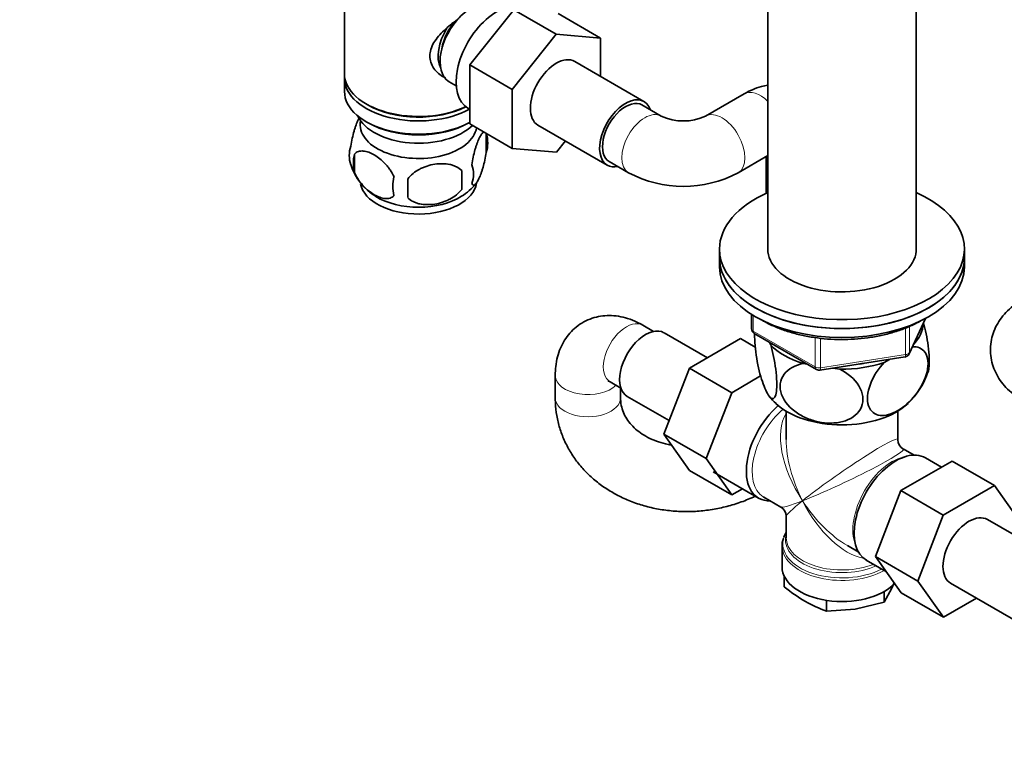
# Model space of a CAD drawing. Units: millimetres. Extents: x 0 to 1478, y 0 to 1758.
# Drawn here: x 223 to 404, y 292 to 424 of the extents above; entities that cross this region are included whole.
import ezdxf
from ezdxf import colors
from ezdxf.entities.mleader import LeaderData, LeaderLine
from ezdxf.math import Vec2, Vec3

# ---------------------------------------------------------------- set-up
doc = ezdxf.new("R2010")
doc.units = ezdxf.units.MM
doc.layers.add('DV5_Défaut', color=7, linetype='Continuous')
doc.layers.add('Défaut', color=7, linetype='Continuous')

# ---------------------------------------------------------------- blocks, each defined once
blk = doc.blocks.new('_DOT')
at = {"color": 0}
blk.add_line((0, 0), (-1, 0), dxfattribs=at)
at = {"color": 0, "const_width": 0.333}
blk.add_lwpolyline([(-0.1665, 0, 1), (0.1665, 0, 1)], format="xyb", close=True, dxfattribs=at)
blk = doc.blocks.new('SE4')
at = {"layer": 'DV5_Défaut', "color": 7, "linetype": 'Continuous', "lineweight": 35}
for p, q in [((282.8, 429.48), (282.8, 413.78)), ((360.59, 427.27), (360.59, 380.94)), ((387.79, 380.94), (387.79, 427.27)), ((305.81, 415.41), (313.92, 425.5)), ((313.92, 425.5), (321.7, 421.01)), ((322.07, 424.82), (329.85, 420.33)), ((313.59, 410.91), (321.7, 421.01)), ((321.7, 421.01), (329.85, 420.33)), ((329.85, 420.33), (329.85, 413.29)), ((337.82, 408.69), (325.09, 416.03)), ((305.81, 415.41), (313.59, 410.91)), ((305.81, 404.56), (305.81, 415.41)), ((282.8, 412.96), (282.8, 410.52)), ((302.02, 412.32), (303.32, 411.57)), ((313.59, 400.07), (313.59, 410.91)), ((356.2, 410.08), (349.12, 405.99)), ((286.79, 408.23), (287.14, 408.02)), ((305.47, 407.45), (305.81, 407.25)), ((340.98, 405.99), (337.45, 408.04)), ((286.79, 404.96), (287.14, 404.76)), ((305.67, 404.76), (305.81, 404.84)), ((305.81, 404.56), (313.59, 400.07)), ((318.34, 404.34), (331.07, 396.99)), ((308.84, 402.77), (308.84, 399.34)), ((321.72, 399.35), (313.59, 400.07)), ((323.39, 401.43), (321.72, 399.35)), ((284.65, 399.03), (284.65, 395.6)), ((355.12, 395.6), (360.59, 398.76)), ((360.27, 398.57), (360.27, 391.82)), ((331.45, 397.64), (334.98, 395.6)), ((304.33, 395.99), (304.33, 392.55)), ((351.69, 381.61), (351.69, 379.98)), ((351.69, 379.98), (351.69, 378.35)), ((396.69, 379.98), (396.69, 381.61)), ((396.69, 378.35), (396.69, 379.98)), ((357.57, 369.59), (357.57, 366.95)), ((339.58, 366.47), (337.59, 367.62)), ((386.52, 362.34), (389.54, 368.85)), ((349.47, 361.63), (341.5, 366.23)), ((358.07, 366.08), (369.5, 359.48)), ((355.57, 365.15), (346.16, 359.71)), ((358.25, 363.6), (355.57, 365.15)), ((360.88, 364.46), (361.09, 364.02)), ((370.15, 359.36), (385.77, 361.78)), ((367.05, 360.58), (367.81, 360.46)), ((381.96, 360.79), (382.9, 361.33)), ((321.52, 358.34), (321.52, 354.26)), ((346.16, 359.71), (341.46, 347.61)), ((353.93, 355.22), (346.16, 359.71)), ((359.25, 358.29), (353.93, 355.22)), ((372.53, 359.73), (373.82, 359.53)), ((331.59, 357.23), (333.58, 356.08)), ((333.52, 354.26), (333.52, 356.11)), ((334.75, 354.54), (342.43, 350.1)), ((353.93, 355.22), (349.24, 343.12)), ((363.94, 351.84), (363.94, 346.63)), ((384.44, 346.63), (384.44, 351.84)), ((341.46, 347.61), (346.16, 340.93)), ((349.24, 343.12), (341.46, 347.61)), ((387.43, 343.75), (385.44, 344.9)), ((349.24, 343.12), (353.93, 336.44)), ((385.02, 337.25), (394.44, 342.68)), ((392.46, 341.54), (389.51, 343.24)), ((394.44, 342.68), (402.22, 338.19)), ((353.93, 336.44), (346.16, 340.93)), ((350.52, 340.7), (358.86, 335.88)), ((353.93, 336.44), (355.91, 337.58)), ((380.36, 325.14), (385.02, 337.25)), ((385.02, 337.25), (392.8, 332.76)), ((392.8, 332.76), (402.22, 338.19)), ((402.22, 338.19), (406.91, 331.51)), ((359.81, 336.03), (362.94, 334.22)), ((363.94, 332.49), (363.94, 328.59)), ((388.14, 320.65), (392.8, 332.76)), ((413.62, 324.59), (400.9, 331.94)), ((363.19, 327.1), (363.19, 323.23)), ((375.19, 327.15), (377.18, 326)), ((378.66, 324.45), (382.35, 322.32)), ((380.36, 325.14), (388.14, 320.65)), ((385.05, 318.48), (380.36, 325.14)), ((363.59, 321.53), (363.59, 319.58)), ((383.36, 319.36), (383.69, 320.18)), ((392.83, 313.99), (388.14, 320.65)), ((394.15, 320.24), (406.87, 312.9)), ((381.94, 316.74), (383.36, 319.36)), ((381.94, 318.73), (381.94, 316.74)), ((385.05, 318.48), (392.83, 313.99)), ((371.35, 317.1), (371.35, 315.1)), ((376.64, 315.48), (381.94, 316.74)), ((398.9, 317.5), (392.83, 313.99)), ((371.35, 315.1), (376.64, 315.48))]:
    blk.add_line(p, q, dxfattribs=at)
at = {"layer": 'DV5_Défaut', "color": 7, "linetype": 'Continuous', "lineweight": 18}
for p, q in [((357.86, 369.4), (357.86, 366.54)), ((386.58, 362.61), (389.46, 368.8)), ((386.58, 367.4), (386.58, 362.61)), ((357.86, 366.54), (369.29, 359.94)), ((385.88, 362.21), (385.88, 367.09)), ((369.29, 359.94), (369.29, 365.33)), ((370.26, 365.22), (370.26, 359.79)), ((370.26, 359.79), (385.88, 362.21))]:
    blk.add_line(p, q, dxfattribs=at)
at = {"layer": 'DV5_Défaut', "color": 7, "linetype": 'Continuous', "lineweight": 35}
for centre, radius, start, end in [((345.05, 414.87), 9.77, 245.3674, 294.6326), ((303.86, 401.06), 5.26, 340.9814, 19.0186), ((288.81, 398.78), 5.13, 160.4695, 199.5305), ((291.29, 397.31), 6.86, 165.5143, 194.4857), ((293.77, 400.06), 10.22, 196.6132, 239.9423), ((302.1, 395.34), 4.43, 337.2015, 22.7985), ((298.53, 393.13), 6.86, 165.5086, 194.4914), ((185, 392.74), 109.44, 359.1019, 0.8981), ((275.62, 394.27), 28.76, 356.5809, 3.4191), ((345.05, 414.66), 21.56, 242.1458, 297.8542), ((298.79, 400.31), 10.57, 301.2381, 320.6379), ((358.57, 366.95), 1, 180, 240), ((385.62, 362.76), 1, 278.794, 335.1039), ((370, 360.35), 1, 240, 261.206), ((370, 360.35), 1, 261.206, 278.794), ((377.24, 363.06), 13.35, 312.3975, 342.9367), ((368.16, 360.12), 9.18, 217.0376, 228.7334), ((386.44, 346.63), 2, 181.5092, 238.3191), ((361.94, 332.49), 2, 1.5297, 58.3413), ((366.27, 327.27), 3.07, 156.8732, 187.0215), ((384.07, 345.11), 32.73, 231.2681, 239.5235), ((379.69, 338.13), 24.49, 240.065, 250.0829)]:
    blk.add_arc(centre, radius, start, end, dxfattribs=at)
for centre, major_axis, ratio, start_param, end_param in [((306.02, 419.25), (4, 6.93), 0.57735, 0, 3.141593), ((310.72, 416.54), (5.25, 9.09), 0.57735, 0, 3.141593), ((304.96, 419.86), (3.08, 5.33), 0.57735, 1.159538, 2.161045), ((304.96, 419.86), (3.5, 6.06), 0.57735, 1.524343, 2.780226), ((321.72, 410.19), (-3.37, -5.85), 0.57735, 3.141593, 6.283185), ((296.4, 413.78), (13.6, 0), 0.57735, 3.141593, 5.402069), ((296.4, 412.96), (-13.6, 0), 0.57735, 6.231169, 6.283185), ((296.4, 412.96), (-13.6, 0), 0.57735, 0, 2.330512), ((296.4, 410.52), (13.6, 0), 0.57735, 3.141593, 5.475965), ((334.45, 402.84), (-3.38, -5.85), 0.57735, 2.66571, 6.283185), ((334.45, 402.84), (3, 5.2), 0.57735, 0, 3.141593), ((296.4, 413.37), (-13.1, 0), 0.57735, 0.785398, 2.294683), ((296.4, 407.66), (-11.5, 0), 0.57735, 0.250403, 2.60757), ((296.4, 404.39), (10.7, 0), 0.57735, 3.023689, 6.193803), ((296.4, 410.11), (-13.1, 0), 0.57735, 0.785398, 2.356194), ((334.45, 402.84), (-3.38, -5.85), 0.57735, 0, 0.475882), ((296.4, 394.19), (10.7, 0), 0.57735, 3.251349, 6.200388), ((296.4, 395.44), (10.7, 0), 0.57735, 3.893096, 5.543539), ((374.19, 381.61), (-22.5, 0), 0.57735, 5.361457, 6.283185), ((374.19, 381.61), (-22.5, 0), 0.57735, 0, 4.063321), ((374.19, 381.61), (-13.65, 0), 0.57735, 6.197567, 6.283185), ((374.19, 381.61), (-13.65, 0), 0.57735, 0, 3.227211), ((374.19, 379.98), (-22.5, 0), 0.57735, 0, 3.141593), ((374.19, 379.98), (22.5, 0), 0.57735, 3.141593, 6.283185), ((374.19, 378.35), (22.5, 0), 0.57735, 3.141593, 6.283185), ((338.12, 360.38), (3.37, 5.85), 0.57735, 0, 3.141593), ((374.19, 368.14), (-14.92, 0), 0.57735, 2.647419, 3.112168), ((374.19, 368.14), (-14.92, 0), 0.57735, 0.498742, 1.072054), ((374.19, 368.14), (14.92, 0), 0.57735, 4.687532, 5.260844), ((374.19, 368.14), (-13.65, 0), 0.57735, -4.480497, -4.420682), ((364.29, 345.28), (5.42, 9.4), 0.57735, 1.021239, 3.475709), ((374.19, 357.52), (-14.22, 0), 0.57735, 0.547553, 2.592195), ((374.19, 339.56), (6.97, -14.33), 0.524124, 3.944639, 3.964111), ((384.09, 333.85), (5.42, 9.4), 0.57735, 0, 3.141593), ((364.93, 344.9), (-5.12, -8.88), 0.57735, 6.260303, 6.283185), ((397.52, 326.09), (-3.38, -5.85), 0.57735, 3.141593, 6.283185), ((374.19, 327.5), (10.87, 0), 0.57735, 2.803253, 2.95423), ((374.19, 327.1), (-11, 0), 0.57735, 0, 0.027403), ((374.19, 323.23), (-11, 0), 0.57735, 0, 2.63487)]:
    blk.add_ellipse(centre, major_axis=major_axis, ratio=ratio, start_param=start_param, end_param=end_param, dxfattribs=at)
at = {"layer": 'DV5_Défaut', "color": 7, "linetype": 'Continuous', "lineweight": 18}
for centre, major_axis, ratio, start_param, end_param in [((359.2, 404.88), (-3, 5.2), 0.57735, 5.163832, 6.283185), ((337.98, 400.8), (3, 5.2), 0.57735, 0.009382, 3.141171), ((352.12, 400.8), (-3, 5.2), 0.57735, 3.137205, 6.273949), ((334.59, 362.42), (3, 5.2), 0.57735, 0, 3.141593), ((358.57, 366.95), (1, 0), 0.57735, 3.141593, 3.926991), ((358.57, 366.95), (0.5, 0.866), 0.57735, 2.356194, 3.141593), ((385.62, 362.76), (-0.153, 0.988), 0.211325, 3.141593, 4.080475), ((385.62, 362.76), (1, 0), 0.57735, 4.974188, 6.021386), ((385.62, 362.76), (-0.907, 0.421), 0.788675, 3.141593, 3.492472), ((370, 360.35), (-1, 0), 0.57735, 0.785398, 1.832596), ((370, 360.35), (0.5, 0.866), 0.57735, 2.356194, 3.141593), ((327.52, 358.34), (-6, 0), 0.57735, 0, 2.611409), ((370, 360.35), (-0.153, 0.988), 0.211325, 3.141593, 4.080475), ((327.52, 354.26), (-6, 0), 0.57735, 0.000309, 3.149321), ((364.93, 344.9), (-5.12, -8.88), 0.57735, 4.142061, 6.260303), ((374.19, 339.56), (8.93, -13.21), 0.524124, 3.367791, 4.675269), ((374.19, 339.56), (6.97, -14.33), 0.524124, 3.964111, 4.749509), ((374.19, 339.56), (-10.24, -7.12), 0.076106, 3.088675, 5.444869), ((374.19, 339.56), (-11.29, -5.3), 0.076106, 0.838316, 3.191774), ((383.44, 334.22), (5.12, 8.88), 0.57735, 0.426, 2.715592), ((374.19, 339.56), (11.29, 5.3), 0.076106, 3.194511, 3.979909), ((374.19, 339.56), (10.24, 7.12), 0.076106, 2.303276, 3.088675), ((374.19, 339.56), (-6.97, 14.33), 0.524124, 1.607916, 2.784134), ((374.19, 339.56), (-8.93, 13.21), 0.524124, 1.533676, 2.319075), ((374.19, 327.5), (10.87, 0), 0.57735, 2.95423, 5.444728), ((374.19, 328.19), (-10.38, 0), 0.57735, 6.122376, 6.283185), ((374.19, 328.19), (-10.38, 0), 0.57735, 0, 2.21987), ((374.19, 328.59), (10.25, 0), 0.57735, 3.141593, 5.31023), ((374.19, 327.1), (-11, 0), 0.57735, 0.027403, 2.349261)]:
    blk.add_ellipse(centre, major_axis=major_axis, ratio=ratio, start_param=start_param, end_param=end_param, dxfattribs=at)
at = {"layer": 'DV5_Défaut', "color": 7, "linetype": 'Continuous', "lineweight": 35}
for points, knots in [([(301.36, 413.01), (301.28, 413.05), (300.44, 413.46), (299.37, 414.36), (298.6, 415.83), (298.4, 417.03), (298.6, 418.28), (299.37, 419.9), (301.04, 421.81), (302.8, 423.2), (303.73, 423.87), (303.82, 423.93)], [0, 0, 0, 0, 0.022117, 0.214206, 0.310551, 0.401884, 0.493245, 0.590012, 0.782321, 0.979038, 1, 1, 1, 1]), ([(360.58, 411.7), (360.19, 411.63), (359.22, 411.42), (357.72, 410.89), (356.75, 410.38), (356.2, 410.08)], [0, 0, 0, 0, 0.260249, 0.637989, 1, 1, 1, 1]), ([(285.56, 405.81), (285.47, 405.66), (285.39, 405.48), (285.17, 405.02), (285.04, 404.71), (284.86, 404.2), (284.8, 404.02), (284.67, 403.64), (284.61, 403.44), (284.44, 402.83), (284.33, 402.39), (284.13, 401.46), (284.04, 400.98), (283.97, 400.49)], [0, 0, 0, 0, 0.149047, 0.149047, 0.361785, 0.361785, 0.468154, 0.468154, 0.574523, 0.574523, 0.787262, 0.787262, 1, 1, 1, 1]), ([(308.43, 403.09), (308.43, 403.08), (308.43, 403.08), (308.37, 403.07), (308.31, 403.03), (308.14, 402.9), (308.01, 402.75), (307.77, 402.36), (307.64, 402.13), (307.38, 401.58), (307.26, 401.27), (307.07, 400.76), (307.01, 400.58), (306.89, 400.2), (306.83, 400), (306.66, 399.39), (306.55, 398.95), (306.35, 398.02), (306.26, 397.55), (306.19, 397.06)], [0, 0, 0, 0, 0.005053, 0.005053, 0.081588, 0.081588, 0.234656, 0.234656, 0.387725, 0.387725, 0.540794, 0.540794, 0.617328, 0.617328, 0.693863, 0.693863, 0.846931, 0.846931, 1, 1, 1, 1]), ([(284.65, 399.03), (284.75, 399.14), (284.86, 399.24), (285.09, 399.39), (285.22, 399.45), (285.64, 399.58), (285.94, 399.61), (286.42, 399.57), (286.58, 399.54), (286.91, 399.47), (287.08, 399.42), (287.58, 399.24), (287.93, 399.08), (288.63, 398.68), (288.97, 398.44), (289.64, 397.9), (289.98, 397.59), (290.45, 397.08), (290.61, 396.9), (290.91, 396.53), (291.05, 396.33), (291.46, 395.72), (291.7, 395.29), (291.9, 394.85)], [0, 0, 0, 0, 0.0625, 0.0625, 0.125, 0.125, 0.25, 0.25, 0.3125, 0.3125, 0.375, 0.375, 0.5, 0.5, 0.625, 0.625, 0.75, 0.75, 0.8125, 0.8125, 0.875, 0.875, 1, 1, 1, 1]), ([(306.19, 393.63), (306.26, 393.44), (306.34, 393.35), (306.49, 393.3), (306.55, 393.3), (306.66, 393.33), (306.71, 393.37), (306.89, 393.5), (307.01, 393.65), (307.26, 394.03), (307.38, 394.27), (307.64, 394.82), (307.77, 395.13), (307.95, 395.64), (308.01, 395.82), (308.13, 396.2), (308.19, 396.4), (308.37, 397.01), (308.48, 397.44), (308.68, 398.37), (308.77, 398.85), (308.84, 399.34)], [0, 0, 0, 0, 0.125, 0.125, 0.1875, 0.1875, 0.25, 0.25, 0.375, 0.375, 0.5, 0.5, 0.625, 0.625, 0.6875, 0.6875, 0.75, 0.75, 0.875, 0.875, 1, 1, 1, 1]), ([(304.33, 395.99), (304.06, 396.28), (303.74, 396.52), (303.18, 396.8), (302.98, 396.88), (302.57, 397.02), (302.36, 397.08), (301.71, 397.21), (301.25, 397.26), (300.33, 397.27), (299.86, 397.23), (298.9, 397.09), (298.44, 396.98), (297.74, 396.76), (297.52, 396.67), (297.06, 396.49), (296.84, 396.38), (296.19, 396.05), (295.78, 395.78), (295.02, 395.17), (294.7, 394.83), (294.43, 394.45)], [0, 0, 0, 0, 0.125, 0.125, 0.1875, 0.1875, 0.25, 0.25, 0.375, 0.375, 0.5, 0.5, 0.625, 0.625, 0.6875, 0.6875, 0.75, 0.75, 0.875, 0.875, 1, 1, 1, 1]), ([(291.9, 391.42), (291.7, 391.19), (291.46, 391.04), (290.91, 390.86), (290.61, 390.84), (289.97, 390.89), (289.64, 390.97), (288.96, 391.21), (288.62, 391.37), (287.92, 391.77), (287.58, 392.01), (286.9, 392.55), (286.57, 392.85), (286.1, 393.36), (285.94, 393.55), (285.64, 393.92), (285.5, 394.12), (285.09, 394.72), (284.84, 395.16), (284.65, 395.6)], [0, 0, 0, 0, 0.125, 0.125, 0.25, 0.25, 0.375, 0.375, 0.5, 0.5, 0.625, 0.625, 0.75, 0.75, 0.8125, 0.8125, 0.875, 0.875, 1, 1, 1, 1]), ([(294.43, 391.02), (294.7, 390.73), (295.02, 390.49), (295.58, 390.21), (295.78, 390.13), (296.19, 389.99), (296.4, 389.93), (297.05, 389.79), (297.51, 389.75), (298.43, 389.74), (298.91, 389.77), (299.86, 389.92), (300.32, 390.03), (301.02, 390.25), (301.25, 390.34), (301.7, 390.52), (301.92, 390.63), (302.58, 390.96), (302.99, 391.23), (303.74, 391.84), (304.06, 392.18), (304.33, 392.55)], [0, 0, 0, 0, 0.125, 0.125, 0.1875, 0.1875, 0.25, 0.25, 0.375, 0.375, 0.5, 0.5, 0.625, 0.625, 0.6875, 0.6875, 0.75, 0.75, 0.875, 0.875, 1, 1, 1, 1]), ([(407.39, 372.36), (407.01, 372.13), (406.2, 371.63), (404.92, 370.61), (403.73, 369.35), (402.77, 367.97), (402.06, 366.51), (401.6, 364.93), (401.41, 363.28), (401.53, 361.61), (401.93, 360.01), (402.58, 358.51), (403.48, 357.12), (404.59, 355.86), (405.93, 354.71), (406.85, 354.13), (407.39, 353.8)], [0, 0, 0, 0, 0.051217, 0.130029, 0.20565, 0.278299, 0.348678, 0.417594, 0.491869, 0.564059, 0.634951, 0.705525, 0.776962, 0.850402, 0.926791, 1, 1, 1, 1]), ([(337.59, 367.62), (337.2, 367.83), (336.36, 368.29), (334.84, 368.89), (333.16, 369.29), (331.48, 369.43), (329.86, 369.31), (328.26, 368.92), (326.74, 368.26), (325.35, 367.32), (324.17, 366.18), (323.2, 364.86), (322.44, 363.39), (321.9, 361.79), (321.57, 360.06), (321.53, 358.97), (321.52, 358.34)], [0, 0, 0, 0, 0.051217, 0.130029, 0.20565, 0.278299, 0.348678, 0.417594, 0.491869, 0.564059, 0.634951, 0.705525, 0.776962, 0.850402, 0.926791, 1, 1, 1, 1]), ([(359.24, 368.68), (359.6, 368.46), (360.58, 367.91), (362.31, 367.12), (364.45, 366.36), (366.72, 365.76), (369.1, 365.32), (371.55, 365.05), (374.03, 364.95), (376.52, 365.03), (378.97, 365.28), (381.35, 365.69), (383.64, 366.28), (385.8, 367.02), (387.41, 367.73), (388.28, 368.19), (388.53, 368.33)], [0, 0, 0, 0, 0.047592, 0.12453, 0.201416, 0.278219, 0.35494, 0.431599, 0.508223, 0.584841, 0.661479, 0.738163, 0.814925, 0.891796, 0.9688, 1, 1, 1, 1]), ([(390.01, 359.05), (390.07, 359.23), (390.12, 359.47), (390.22, 360.24), (390.24, 360.85), (390.2, 362.25), (390.13, 363.03), (389.84, 365.29), (389.53, 366.79), (389.18, 368.07)], [0, 0, 0, 0, 0.128745, 0.128745, 0.354411, 0.354411, 0.580077, 0.580077, 1, 1, 1, 1]), ([(361.09, 364.02), (361.47, 362.68), (361.81, 361.11), (362.12, 358.72), (362.19, 357.95), (362.23, 356.54), (362.21, 355.93), (362.02, 354.46), (361.73, 354.03), (361.02, 354.22), (360.6, 354.8), (359.98, 356.13), (359.77, 356.66), (359.37, 357.86), (359.17, 358.51), (358.63, 360.69), (358.35, 362.33), (358.15, 364.65), (358.13, 365.35), (358.15, 366), (358.15, 366.03), (358.15, 366.06)], [0, 0, 0, 0, 0.153198, 0.153198, 0.229796, 0.229796, 0.306395, 0.306395, 0.459593, 0.459593, 0.61279, 0.61279, 0.689389, 0.689389, 0.765988, 0.765988, 0.919185, 0.919185, 0.995784, 0.995784, 1, 1, 1, 1]), ([(387.13, 363.67), (388.1, 363.71), (388.93, 363.39), (389.74, 362.21), (389.92, 361.69), (390.04, 360.45), (389.99, 359.75), (389.47, 357.58), (388.67, 356.06), (386.73, 353.59), (385.57, 352.6), (383.88, 351.62), (383.31, 351.37), (382.21, 351.06), (381.69, 351.01), (380.22, 351.17), (379.43, 351.74), (378.9, 353.32), (378.83, 353.95), (378.95, 355.32), (379.13, 356.07), (379.96, 358.26), (380.9, 359.67), (381.96, 360.79)], [0, 0, 0, 0, 0.117377, 0.117377, 0.180421, 0.180421, 0.243466, 0.243466, 0.369555, 0.369555, 0.495644, 0.495644, 0.558688, 0.558688, 0.621733, 0.621733, 0.747822, 0.747822, 0.810866, 0.810866, 0.873911, 0.873911, 1, 1, 1, 1]), ([(373.82, 359.53), (375.24, 358.81), (376.54, 357.74), (377.67, 355.87), (377.92, 355.18), (378.09, 353.86), (378.01, 353.2), (377.29, 351.43), (376.2, 350.55), (373.53, 349.61), (371.97, 349.53), (369.63, 349.9), (368.87, 350.1), (367.37, 350.66), (366.65, 351.03), (364.67, 352.33), (363.57, 353.56), (362.86, 355.53), (362.78, 356.21), (362.94, 357.49), (363.18, 358.09), (364.34, 359.64), (365.62, 360.3), (367.05, 360.58)], [0, 0, 0, 0, 0.125, 0.125, 0.1875, 0.1875, 0.25, 0.25, 0.375, 0.375, 0.5, 0.5, 0.5625, 0.5625, 0.625, 0.625, 0.75, 0.75, 0.8125, 0.8125, 0.875, 0.875, 1, 1, 1, 1]), ([(331.2, 357.41), (331.2, 357.41), (331.23, 357.4), (331.38, 357.34), (331.54, 357.25), (331.59, 357.23)], [0, 0, 0, 0, 0.260044, 0.816082, 1, 1, 1, 1]), ([(321.52, 354.26), (321.53, 353.71), (321.56, 352.51), (321.86, 350.41), (322.48, 348.15), (323.38, 345.96), (324.55, 343.88), (325.96, 341.94), (327.62, 340.16), (329.5, 338.54), (331.59, 337.12), (333.85, 335.9), (336.27, 334.91), (338.82, 334.16), (341.47, 333.65), (344.18, 333.39), (346.92, 333.38), (349.67, 333.63), (352.39, 334.14), (355.05, 334.89), (356.99, 335.64), (358.04, 336.12), (358.25, 336.22)], [0, 0, 0, 0, 0.032677, 0.084188, 0.135593, 0.186941, 0.238365, 0.289994, 0.341926, 0.394223, 0.446904, 0.49995, 0.553316, 0.606941, 0.660764, 0.714732, 0.768806, 0.822959, 0.877179, 0.931457, 0.985787, 1, 1, 1, 1]), ([(342.84, 345.62), (342.64, 345.65), (341.83, 345.8), (340.48, 346.16), (338.88, 346.81), (337.46, 347.61), (336.24, 348.54), (335.23, 349.58), (334.44, 350.71), (333.88, 351.92), (333.57, 353.13), (333.53, 353.88), (333.52, 354.26)], [0, 0, 0, 0, 0.034258, 0.138638, 0.243065, 0.347844, 0.453515, 0.560928, 0.671319, 0.786264, 0.907168, 1, 1, 1, 1])]:
    blk.add_open_spline(points, degree=3, knots=knots, dxfattribs=at)

msp = doc.modelspace()

# ---------------------------------------------------------------- block references
at = {"layer": 'Défaut'}
msp.add_blockref('SE4', (0, 0), dxfattribs=at)

# ---------------------------------------------------------------- leaders
at = {"layer": 'Défaut', "color": 7, "linetype": 'Continuous', "lineweight": 18}
ml = msp.add_multileader_mtext('Standard', dxfattribs=at)
ml.set_content('{\\pxsm0.9;\\fSolid Edge ISO|b1||i0||c0|p34;\\W1.;04/05/2020\\P}', color=256)
ml.set_leader_properties()
ml.set_arrow_properties(name='DOT')
ml.build(insert=Vec2(0, 0))
ml.multileader.update_dxf_attribs({"leader_type": 0, "dogleg_length": 0, "arrow_head_size": 12})
ctx = ml.context
ctx.base_point, ctx.char_height, ctx.arrow_head_size, ctx.landing_gap_size = Vec3(1390.41, 1750.71), 12, 12, 4.2
notes = []
notes.append((ctx, [(0, (0, 0, 0), (0, 0), (1, 0), 1, [])]))
ctx.mtext.insert = Vec3(1392.41, 1756.83)
for ctx, leaders in notes:
    for number, flags, end, landing, length, lines in leaders:
        leader = LeaderData()
        leader.index, (leader.has_last_leader_line, leader.has_dogleg_vector, leader.attachment_direction) = number, flags
        leader.last_leader_point, leader.dogleg_vector, leader.dogleg_length = Vec3(end), Vec3(landing), length
        for number, points, colour, breaks in lines:
            line = LeaderLine()
            line.index, line.vertices, line.color, line.breaks = number, Vec3.list(points), colors.encode_raw_color(colour), breaks
            leader.lines.append(line)
        ctx.leaders.append(leader)

doc.saveas('drawing.dxf')
